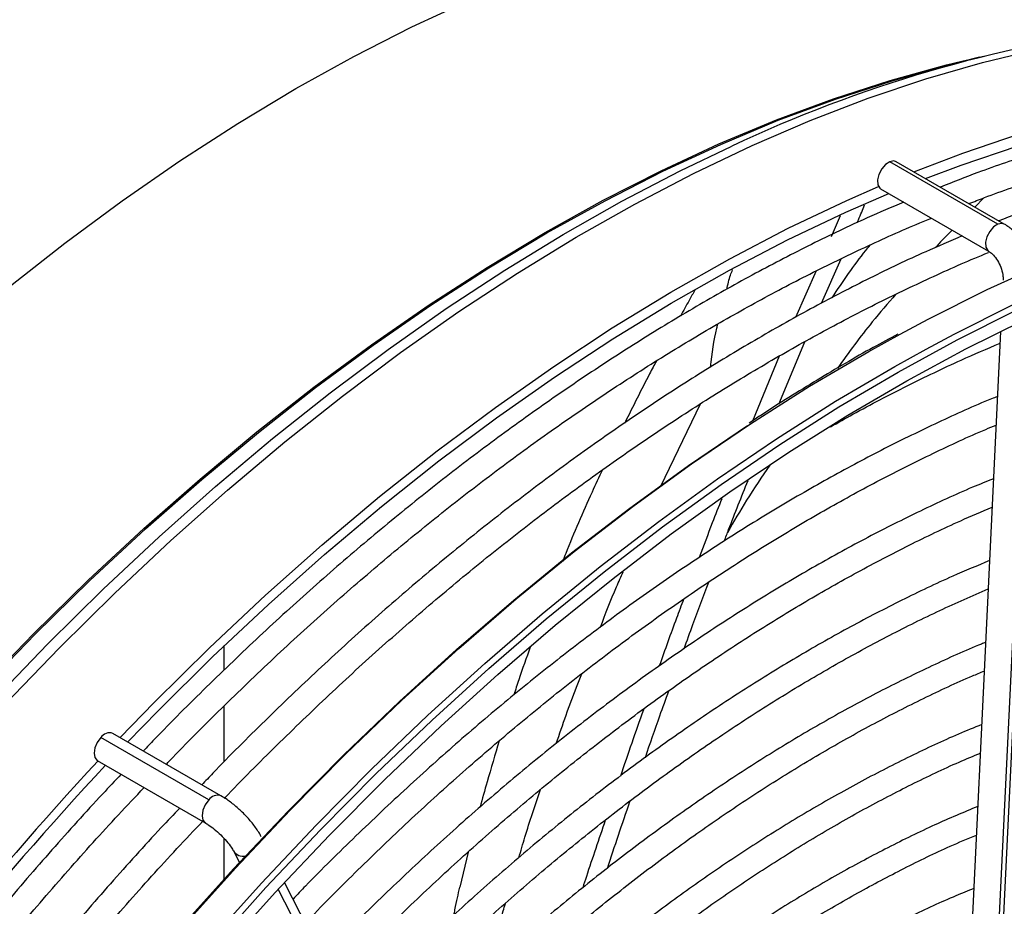
# Model space of a CAD drawing. Units: millimetres. Extents: x 5 to 414, y 3 to 291.
# Drawn here: x 378 to 380, y 153 to 156 of the extents above; entities that cross this region are included whole.
import ezdxf

# ---------------------------------------------------------------- set-up
doc = ezdxf.new("R2010")
doc.units = ezdxf.units.MM

msp = doc.modelspace()

# ---------------------------------------------------------------- linework, layer by layer
at = {"color": 7, "linetype": 'Continuous', "lineweight": 25}
for p, q in [((380.4204, 155.4455), (380.3206, 155.4199)), ((380.3721, 155.4349), (380.4355, 155.4493)), ((380.4703, 154.9917), (380.1766, 155.1613)), ((380.4877, 154.9918), (380.1939, 155.1614)), ((380.1514, 155.0878), (380.4452, 154.9182)), ((380.4319, 155.0631), (380.4075, 155.0381)), ((380.0416, 155.0138), (380.0165, 154.9568)), ((379.9909, 154.7767), (380.0442, 154.8975)), ((379.9758, 154.8644), (379.9202, 154.738)), ((380.4741, 152.8553), (380.5647, 154.7404)), ((380.4777, 154.6999), (380.3892, 152.8594)), ((379.8743, 154.5022), (379.9448, 154.6716)), ((379.8757, 154.6328), (379.8025, 154.4563)), ((378.3658, 153.7793), (378.3658, 153.8459)), ((378.3658, 153.53), (378.3658, 153.6823)), ((378.3238, 153.4262), (378.0301, 153.5958)), ((378.3566, 153.4376), (378.0628, 153.6072)), ((378.0203, 153.5336), (378.3141, 153.364)), ((378.3658, 153.2113), (378.3658, 153.3208)), ((378.3908, 153.2875), (378.4069, 153.256)), ((379.0297, 153.2846), (379.0066, 153.1891)), ((379.1773, 151.9342), (378.5298, 153.2021))]:
    msp.add_line(p, q, dxfattribs=at)
at = {"color": 8, "linetype": 'Continuous', "lineweight": 25}
for p, q in [((380.4619, 152.8426), (380.5529, 154.7349)), ((379.5538, 154.2789), (379.6609, 154.5027)), ((379.1686, 151.8994), (378.5127, 153.1837))]:
    msp.add_line(p, q, dxfattribs=at)
at = {"color": 7, "linetype": 'Continuous', "lineweight": 25, "flags": 128}
for points in [[(377.7762, 154.8179), (377.9317, 154.9397), (378.0881, 155.055), (378.2453, 155.1636), (378.4029, 155.2654), (378.5608, 155.3601), (378.7187, 155.4477), (378.8763, 155.5279), (379.0335, 155.6008)], [(380.2415, 155.1339), (380.3753, 155.1848), (380.5317, 155.2376), (380.6867, 155.2825), (380.84, 155.3196), (380.9915, 155.3487), (381.141, 155.3698), (381.2881, 155.3829), (381.4326, 155.388), (381.5745, 155.385), (381.7133, 155.3739), (381.8489, 155.3549), (381.9812, 155.3278), (381.9951, 155.3245)], [(380.2734, 155.1155), (380.3704, 155.1519), (380.5258, 155.2043), (380.6798, 155.249), (380.8321, 155.2858), (380.9827, 155.3147), (381.1311, 155.3357), (381.2773, 155.3487), (381.4209, 155.3537), (381.5618, 155.3508), (381.6997, 155.3398), (381.7346, 155.3357)], [(380.2045, 154.6929), (380.2805, 154.7334), (380.4413, 154.8138), (380.6016, 154.8868), (380.7611, 154.9522), (380.9196, 155.01), (381.0768, 155.06), (381.2325, 155.1022), (381.3866, 155.1365), (381.5387, 155.1628), (381.6886, 155.1812), (381.8362, 155.1916), (381.9812, 155.194), (382.1233, 155.1884), (382.2624, 155.1747), (382.3983, 155.1531), (382.5307, 155.1235), (382.6595, 155.086), (382.7844, 155.0406), (382.9054, 154.9875), (383.0221, 154.9266), (383.0385, 154.9172)], [(380.1766, 155.1613), (380.1649, 155.1536), (380.1544, 155.1416), (380.1466, 155.1269), (380.1429, 155.1119), (380.1436, 155.0989), (380.1488, 155.0897), (380.1514, 155.0878)], [(380.1939, 155.1614), (380.1877, 155.1633), (380.1766, 155.1613)], [(380.2752, 154.6521), (380.3513, 154.6926), (380.512, 154.773), (380.6723, 154.846), (380.8318, 154.9114), (380.9903, 154.9692), (381.1475, 155.0192), (381.3033, 155.0614), (381.4573, 155.0957), (381.6094, 155.122), (381.7594, 155.1404), (381.9069, 155.1508), (382.0519, 155.1532), (382.194, 155.1476), (382.3331, 155.1339), (382.469, 155.1123), (382.6014, 155.0827), (382.7302, 155.0452), (382.8551, 154.9998), (382.9761, 154.9467), (383.0928, 154.8858), (383.2052, 154.8173), (383.3131, 154.7413)], [(378.0826, 153.5957), (378.1753, 153.6912), (378.3258, 153.8398), (378.4783, 153.9828), (378.6325, 154.1198), (378.7882, 154.2508), (378.9452, 154.3754), (379.1032, 154.4935), (379.262, 154.6049), (379.4213, 154.7095), (379.581, 154.8071), (379.7407, 154.8975), (379.9002, 154.9806), (380.0593, 155.0562), (380.1454, 155.0942)], [(378.103, 153.584), (378.1847, 153.6679), (378.3342, 153.8156), (378.4857, 153.9576), (378.6389, 154.0938), (378.7936, 154.2239), (378.9496, 154.3477), (379.1066, 154.4651), (379.2643, 154.5758), (379.4226, 154.6797), (379.5813, 154.7766), (379.7399, 154.8664), (379.8984, 154.949), (380.0565, 155.0241), (380.1734, 155.0751)], [(378.3334, 153.0253), (378.4793, 153.1877), (378.6277, 153.3449), (378.7783, 153.4968), (378.931, 153.6432), (379.0855, 153.7838), (379.2417, 153.9184), (379.3992, 154.0467), (379.5578, 154.1688), (379.7173, 154.2842), (379.8775, 154.3929), (380.0381, 154.4947), (380.1989, 154.5895), (380.3597, 154.6771), (380.5201, 154.7573), (380.68, 154.8301), (380.8392, 154.8954), (380.9973, 154.953), (381.1542, 155.0029), (381.3097, 155.045), (381.3442, 155.0534)], [(377.8039, 152.3189), (377.9376, 152.4988), (378.0747, 152.6745), (378.2149, 152.8458), (378.358, 153.0124), (378.5039, 153.1742), (378.6522, 153.3307), (378.8028, 153.4819), (378.9555, 153.6275), (379.1099, 153.7673), (379.266, 153.901), (379.4234, 154.0285), (379.5819, 154.1496), (379.7413, 154.264), (379.9013, 154.3716), (380.0617, 154.4723), (380.2223, 154.5659), (380.3828, 154.6523), (380.5429, 154.7312), (380.7025, 154.8027), (380.8612, 154.8666), (381.0189, 154.9228), (381.0913, 154.9461)], [(376.7639, 150.8239), (376.8642, 151.0269), (376.9693, 151.2281), (377.079, 151.4272), (377.1932, 151.6239), (377.3116, 151.8179), (377.4342, 152.0089), (377.5606, 152.1966), (377.6908, 152.3807), (377.8246, 152.561), (377.9617, 152.7372), (378.1019, 152.9091), (378.245, 153.0763), (378.3909, 153.2387), (378.5393, 153.3959), (378.6899, 153.5479), (378.8426, 153.6942), (378.9972, 153.8348), (379.1533, 153.9694), (379.3108, 154.0978), (379.4694, 154.2198), (379.6289, 154.3352), (379.7891, 154.4439), (379.7895, 154.4442)], [(378.0301, 153.5958), (378.0203, 153.5826), (378.0138, 153.5676), (378.0115, 153.553), (378.0138, 153.5411), (378.0203, 153.5336), (378.0203, 153.5336)]]:
    msp.add_lwpolyline(points, dxfattribs=at)
at = {"color": 8, "linetype": 'Continuous', "lineweight": 25, "flags": 128}
for points in [[(377.7692, 153.6859), (377.9175, 153.84), (378.068, 153.9886), (378.2205, 154.1316), (378.3747, 154.2686), (378.5304, 154.3996), (378.6874, 154.5242), (378.8454, 154.6423), (379.0042, 154.7537), (379.1636, 154.8583), (379.3232, 154.9559), (379.4829, 155.0463), (379.6424, 155.1294), (379.8015, 155.205), (379.96, 155.2732), (380.1175, 155.3337), (380.2739, 155.3864), (380.4289, 155.4314), (380.5822, 155.4684)], [(377.6996, 153.7268), (377.8466, 153.8782), (377.9958, 154.0241), (378.147, 154.1643), (378.2998, 154.2985), (378.454, 154.4267), (378.6095, 154.5485), (378.7659, 154.6637), (378.9231, 154.7723), (379.0807, 154.8741), (379.2386, 154.9688), (379.3965, 155.0564), (379.5541, 155.1367), (379.7113, 155.2095), (379.8677, 155.2748), (380.0232, 155.3325), (380.1774, 155.3825), (380.3302, 155.4247), (380.3721, 155.4349)], [(377.704, 153.7253), (377.8511, 153.8767), (378.0004, 154.0226), (378.1516, 154.1629), (378.3044, 154.2972), (378.4588, 154.4254), (378.6143, 154.5472), (378.7708, 154.6625), (378.928, 154.7712), (379.0857, 154.873), (379.2437, 154.9677), (379.4016, 155.0553), (379.5593, 155.1356), (379.7165, 155.2085), (379.873, 155.2739), (380.0285, 155.3316), (380.1829, 155.3816), (380.3206, 155.4199)], [(377.7382, 153.697), (377.8861, 153.8507), (378.0362, 153.9989), (378.1883, 154.1415), (378.342, 154.2782), (378.4973, 154.4087), (378.6539, 154.533), (378.8115, 154.6508), (378.9698, 154.762), (379.1288, 154.8662), (379.288, 154.9635), (379.4473, 155.0537), (379.6064, 155.1366), (379.7466, 155.2036)], [(380.4703, 154.9917), (380.4586, 154.984), (380.4481, 154.972), (380.4404, 154.9573), (380.4366, 154.9423), (380.4374, 154.9293), (380.4426, 154.9201), (380.4448, 154.9184)], [(380.4877, 154.9918), (380.4814, 154.9937), (380.4703, 154.9917)], [(377.6946, 152.3811), (377.8287, 152.5618), (377.966, 152.7383), (378.1065, 152.9106), (378.25, 153.0781), (378.3962, 153.2409), (378.5449, 153.3985), (378.6958, 153.5507), (378.8489, 153.6974), (379.0037, 153.8382), (379.1602, 153.9731), (379.318, 154.1018), (379.477, 154.224), (379.6368, 154.3397), (379.7974, 154.4487), (379.9583, 154.5507), (380.1195, 154.6457), (380.2045, 154.6929)], [(377.7653, 152.3402), (377.8994, 152.5209), (378.0367, 152.6975), (378.1773, 152.8697), (378.3207, 153.0373), (378.4669, 153.2), (378.6156, 153.3576), (378.7665, 153.5099), (378.9196, 153.6565), (379.0744, 153.7974), (379.2309, 153.9323), (379.3887, 154.0609), (379.5477, 154.1832), (379.7076, 154.2989), (379.8681, 154.4078), (380.029, 154.5099), (380.1902, 154.6048), (380.2752, 154.6521)], [(378.3238, 153.4262), (378.3141, 153.413), (378.3076, 153.398), (378.3053, 153.3834), (378.3076, 153.3715), (378.314, 153.364)]]:
    msp.add_lwpolyline(points, dxfattribs=at)
at = {"color": 7, "linetype": 'Continuous', "lineweight": 25}
for centre, radius, start, end in [((381.3217, 151.8573), 3.6985, 97.4583, 115.2063), ((378.054, 153.5796), 0.029, 72.3976, 145.9414), ((385.1328, 146.9288), 9.7037, 137.11651, 152.89393), ((385.0794, 146.9614), 9.6196, 137.01154, 152.92865)]:
    msp.add_arc(centre, radius, start, end, dxfattribs=at)
at = {"color": 8, "linetype": 'Continuous', "lineweight": 25}
for centre, radius, start, end in [((378.3478, 153.41), 0.029, 72.4246, 145.9371), ((378.4166, 153.3037), 0.0305, 212.0782, 283.2801)]:
    msp.add_arc(centre, radius, start, end, dxfattribs=at)
at = {"color": 7, "linetype": 'Continuous', "lineweight": 25}
for points, knots in [([(382.0748, 155.2784), (382.0369, 155.2872), (381.9574, 155.3057), (381.8323, 155.325), (381.7008, 155.3384), (381.5665, 155.3443), (381.4297, 155.3431), (381.2904, 155.3346), (381.149, 155.3189), (381.0056, 155.296), (380.8605, 155.2659), (380.7137, 155.2287), (380.5655, 155.1842), (380.4322, 155.139), (380.3479, 155.1057), (380.3138, 155.0922)], [0, 0, 0, 0, 0.0720935, 0.1513087, 0.2305712, 0.3098829, 0.389243, 0.4686492, 0.5480976, 0.6275833, 0.7071012, 0.7866459, 0.8662123, 0.9457957, 1, 1, 1, 1]), ([(380.3915, 155.0473), (380.4055, 155.0529), (380.4689, 155.0779), (380.5808, 155.1154), (380.7267, 155.1597), (380.8711, 155.1965), (381.0139, 155.2263), (381.1548, 155.249), (381.2937, 155.2646), (381.4304, 155.2731), (381.5648, 155.2744), (381.6965, 155.2683), (381.8142, 155.2571), (381.8865, 155.2447), (381.9171, 155.2395)], [0, 0, 0, 0, 0.025727, 0.116418, 0.207118, 0.297829, 0.388557, 0.479308, 0.570087, 0.660902, 0.751758, 0.842662, 0.933621, 1, 1, 1, 1]), ([(382.2339, 155.1866), (382.196, 155.1954), (382.1165, 155.2139), (381.9914, 155.2332), (381.8599, 155.2465), (381.7256, 155.2525), (381.5888, 155.2513), (381.4495, 155.2428), (381.3081, 155.2271), (381.1647, 155.2042), (381.0196, 155.1741), (380.8728, 155.1369), (380.7246, 155.0924), (380.5913, 155.0472), (380.507, 155.0139), (380.4729, 155.0004)], [0, 0, 0, 0, 0.0720935, 0.1513087, 0.2305712, 0.3098829, 0.389243, 0.4686492, 0.5480976, 0.6275833, 0.7071012, 0.7866459, 0.8662123, 0.9457957, 1, 1, 1, 1]), ([(380.2144, 155.0514), (380.1812, 155.0374), (380.0977, 155.002), (379.9633, 154.9375), (379.8113, 154.8591), (379.6592, 154.7739), (379.5071, 154.6823), (379.3554, 154.5844), (379.2041, 154.4802), (379.0534, 154.3701), (378.9037, 154.254), (378.755, 154.1323), (378.6076, 154.0049), (378.4616, 153.8722), (378.3175, 153.734), (378.2122, 153.6295), (378.1557, 153.5697), (378.1458, 153.5593)], [0, 0, 0, 0, 0.04754, 0.119645, 0.191753, 0.263861, 0.335969, 0.408075, 0.480179, 0.552278, 0.624375, 0.696467, 0.768555, 0.84064, 0.91272, 0.984797, 1, 1, 1, 1]), ([(380.0876, 154.9957), (380.0888, 154.9983), (380.0964, 155.0156), (380.1027, 155.0309), (380.1079, 155.0439)], [0, 0, 0, 0, 0.151204, 1, 1, 1, 1]), ([(378.208, 153.5233), (378.211, 153.5264), (378.2603, 153.5786), (378.3579, 153.6754), (378.5007, 153.813), (378.6455, 153.9449), (378.7915, 154.0715), (378.9388, 154.1925), (379.0871, 154.3078), (379.2363, 154.4173), (379.386, 154.5207), (379.5362, 154.6179), (379.6865, 154.7088), (379.8368, 154.7932), (379.9869, 154.8714), (380.1364, 154.942), (380.2375, 154.9874), (380.2885, 155.0072), (380.29, 155.0078)], [0, 0, 0, 0, 0.004514, 0.075488, 0.146459, 0.217426, 0.288388, 0.359346, 0.430299, 0.501248, 0.572192, 0.643132, 0.714068, 0.785, 0.855931, 0.926859, 0.997788, 1, 1, 1, 1]), ([(380.5666, 154.868), (380.5659, 154.8738), (380.5636, 154.8903), (380.5534, 154.9171), (380.537, 154.9465), (380.5161, 154.9713), (380.4987, 154.9853), (380.489, 154.991), (380.4877, 154.9918)], [0, 0, 0, 0, 0.114305, 0.328204, 0.543516, 0.761553, 0.966038, 1, 1, 1, 1]), ([(380.3735, 154.9596), (380.3403, 154.9455), (380.2568, 154.9101), (380.1224, 154.8457), (379.9704, 154.7673), (379.8183, 154.6821), (379.6662, 154.5905), (379.5145, 154.4925), (379.3632, 154.3884), (379.2125, 154.2782), (379.0628, 154.1622), (378.9141, 154.0404), (378.7667, 153.913), (378.6207, 153.7804), (378.4766, 153.6421), (378.3713, 153.5376), (378.3148, 153.4778), (378.3049, 153.4674)], [0, 0, 0, 0, 0.0475398, 0.1196447, 0.1917525, 0.2638613, 0.3359693, 0.4080753, 0.4801785, 0.5522784, 0.6243747, 0.696467, 0.7685554, 0.8406398, 0.9127203, 0.9847971, 1, 1, 1, 1]), ([(380.3462, 154.9753), (380.334, 154.9635), (380.3189, 154.9489), (380.3046, 154.9319), (380.3019, 154.9287)], [0, 0, 0, 0, 0.812441, 1, 1, 1, 1]), ([(378.3658, 153.4301), (378.3692, 153.4337), (378.419, 153.4863), (378.517, 153.5835), (378.6598, 153.7211), (378.8046, 153.853), (378.9506, 153.9796), (379.0979, 154.1007), (379.2462, 154.216), (379.3954, 154.3254), (379.5451, 154.4288), (379.6953, 154.526), (379.8456, 154.617), (379.9959, 154.7014), (380.146, 154.7795), (380.2955, 154.8502), (380.3952, 154.8949), (380.4446, 154.9142), (380.4447, 154.9142)], [0, 0, 0, 0, 0.005199, 0.076276, 0.147349, 0.218418, 0.289483, 0.360543, 0.431599, 0.50265, 0.573696, 0.644738, 0.715777, 0.786812, 0.857844, 0.928875, 0.999906, 1, 1, 1, 1]), ([(380.4452, 154.9182), (380.4469, 154.9171), (380.4518, 154.914), (380.4617, 154.9045), (380.4725, 154.8886), (380.4807, 154.8694), (380.4844, 154.8518), (380.4844, 154.8426), (380.4844, 154.8391)], [0, 0, 0, 0, 0.097429, 0.278549, 0.470287, 0.671126, 0.873554, 1, 1, 1, 1]), ([(379.646, 154.8117), (379.6408, 154.8027), (379.6282, 154.7807), (379.6147, 154.7558), (379.6067, 154.7412)], [0, 0, 0, 0, 0.4126584, 1, 1, 1, 1]), ([(380.1922, 154.8004), (380.1708, 154.7759), (380.1162, 154.7136), (380.0649, 154.6427), (380.0336, 154.5995)], [0, 0, 0, 0, 0.391603, 1, 1, 1, 1]), ([(380.1982, 154.6927), (380.1759, 154.6808), (380.1027, 154.6416), (379.9784, 154.5678), (379.8659, 154.4989), (379.8045, 154.4577), (379.794, 154.4506)], [0, 0, 0, 0, 0.1653411, 0.5434087, 0.9214733, 1, 1, 1, 1]), ([(380.0151, 154.4404), (380.0353, 154.4519), (380.1048, 154.4916), (380.2233, 154.5524), (380.3568, 154.6171), (380.4409, 154.6529), (380.4761, 154.668)], [0, 0, 0, 0, 0.131192, 0.45018, 0.76916, 1, 1, 1, 1]), ([(379.5415, 154.62), (379.5353, 154.6084), (379.5062, 154.5539), (379.4776, 154.4961), (379.4551, 154.4506)], [0, 0, 0, 0, 0.2128961, 1, 1, 1, 1]), ([(380.4692, 154.5229), (380.4638, 154.5208), (380.4102, 154.4997), (380.3078, 154.453), (380.1621, 154.3825), (380.016, 154.3046), (379.8698, 154.2205), (379.7238, 154.1299), (379.5782, 154.033), (379.4331, 153.93), (379.2888, 153.8211), (379.1455, 153.7064), (379.0034, 153.586), (378.8627, 153.4602), (378.7238, 153.3288), (378.6205, 153.2275), (378.5642, 153.1686), (378.553, 153.1568)], [0, 0, 0, 0, 0.008347, 0.083193, 0.158044, 0.232898, 0.307753, 0.382606, 0.457456, 0.532303, 0.607145, 0.681984, 0.756817, 0.831646, 0.906471, 0.981291, 1, 1, 1, 1]), ([(378.5865, 153.0912), (378.589, 153.0939), (378.636, 153.1438), (378.7294, 153.2364), (378.8666, 153.3684), (379.0056, 153.4947), (379.146, 153.6157), (379.2875, 153.7311), (379.4301, 153.8407), (379.5734, 153.9445), (379.7173, 154.0421), (379.8615, 154.1336), (380.0058, 154.2187), (380.15, 154.2974), (380.2938, 154.369), (380.3991, 154.4182), (380.456, 154.4414), (380.4654, 154.4453)], [0, 0, 0, 0, 0.004304, 0.079773, 0.155238, 0.230698, 0.306152, 0.381601, 0.457045, 0.532483, 0.607916, 0.683344, 0.758767, 0.834186, 0.909604, 0.98502, 1, 1, 1, 1]), ([(379.3949, 154.324), (379.3853, 154.3036), (379.35, 154.2288), (379.3139, 154.1454), (379.2891, 154.0818), (379.2864, 154.0748)], [0, 0, 0, 0, 0.250086, 0.917428, 1, 1, 1, 1]), ([(379.8497, 154.3361), (379.8284, 154.3048), (379.7884, 154.2462), (379.752, 154.1829), (379.735, 154.1535)], [0, 0, 0, 0, 0.535237, 1, 1, 1, 1]), ([(380.4584, 154.2996), (380.4395, 154.2919), (380.3734, 154.2652), (380.2594, 154.2124), (380.117, 154.1412), (379.9742, 154.063), (379.8315, 153.9784), (379.6891, 153.8875), (379.547, 153.7903), (379.4057, 153.6872), (379.2652, 153.5781), (379.1258, 153.4633), (378.9878, 153.343), (378.8513, 153.2171), (378.7329, 153.1029), (378.6609, 153.0287), (378.633, 153)], [0, 0, 0, 0, 0.0309147, 0.1076494, 0.1843893, 0.2611315, 0.3378733, 0.4146129, 0.4913492, 0.5680814, 0.6448088, 0.7215313, 0.7982486, 0.8749609, 0.9516682, 1, 1, 1, 1]), ([(379.7263, 154.1304), (379.7302, 154.1406), (379.751, 154.1961), (379.7729, 154.2505), (379.7908, 154.295)], [0, 0, 0, 0, 0.184212, 1, 1, 1, 1]), ([(379.7191, 154.2449), (379.7105, 154.2232), (379.6895, 154.1704), (379.6696, 154.1166), (379.6578, 154.0849)], [0, 0, 0, 0, 0.41102, 1, 1, 1, 1]), ([(378.6667, 152.9342), (378.6802, 152.9484), (378.7373, 153.0084), (378.8399, 153.1092), (378.9744, 153.2364), (379.1105, 153.3579), (379.248, 153.474), (379.3866, 153.5845), (379.5261, 153.6892), (379.6662, 153.7878), (379.8068, 153.8804), (379.9476, 153.9666), (380.0884, 154.0465), (380.229, 154.1196), (380.3512, 154.1785), (380.4262, 154.2101), (380.4547, 154.2222)], [0, 0, 0, 0, 0.024043, 0.101448, 0.178847, 0.256241, 0.33363, 0.411012, 0.488388, 0.565758, 0.643122, 0.720481, 0.797835, 0.875185, 0.952534, 1, 1, 1, 1]), ([(380.4477, 154.0769), (380.4143, 154.063), (380.3349, 154.03), (380.2087, 153.9698), (380.0696, 153.8979), (379.9304, 153.8191), (379.7912, 153.734), (379.6524, 153.6426), (379.5142, 153.5451), (379.3767, 153.4416), (379.2402, 153.3322), (379.1049, 153.2173), (378.9711, 153.0968), (378.8401, 152.9728), (378.7548, 152.8863), (378.7128, 152.8437)], [0, 0, 0, 0, 0.057198, 0.135972, 0.214751, 0.293531, 0.37231, 0.451086, 0.529857, 0.608624, 0.687386, 0.766142, 0.844892, 0.923637, 1, 1, 1, 1]), ([(379.6166, 153.8368), (379.6246, 153.859), (379.6465, 153.92), (379.6695, 153.9803), (379.6842, 154.0186)], [0, 0, 0, 0, 0.364095, 1, 1, 1, 1]), ([(378.7467, 152.7774), (378.7731, 152.8048), (378.8422, 152.8764), (378.9561, 152.9867), (379.0878, 153.1086), (379.2211, 153.225), (379.3556, 153.3358), (379.4912, 153.441), (379.6275, 153.5402), (379.7644, 153.6333), (379.9016, 153.7203), (380.0389, 153.8009), (380.176, 153.8749), (380.3112, 153.942), (380.4003, 153.9809), (380.444, 154)], [0, 0, 0, 0, 0.049301, 0.128799, 0.208292, 0.287779, 0.367259, 0.446732, 0.526198, 0.605658, 0.685112, 0.76456, 0.844003, 0.923444, 1, 1, 1, 1]), ([(379.6154, 153.9719), (379.6089, 153.9548), (379.5863, 153.8948), (379.5647, 153.8341), (379.5493, 153.7908)], [0, 0, 0, 0, 0.285603, 1, 1, 1, 1]), ([(380.437, 153.8545), (380.4333, 153.853), (380.3848, 153.834), (380.2909, 153.7912), (380.1557, 153.7254), (380.02, 153.6523), (379.8844, 153.5729), (379.749, 153.4871), (379.614, 153.3951), (379.4797, 153.297), (379.3463, 153.1931), (379.214, 153.0834), (379.083, 152.9683), (378.9537, 152.8475), (378.857, 152.7535), (378.8041, 152.6982), (378.7931, 152.6867)], [0, 0, 0, 0, 0.006807, 0.087787, 0.168775, 0.249766, 0.330758, 0.411748, 0.492733, 0.573714, 0.654689, 0.735657, 0.81662, 0.897576, 0.978526, 1, 1, 1, 1]), ([(379.1984, 153.8418), (379.1876, 153.8123), (379.1719, 153.7692), (379.1581, 153.7256), (379.1537, 153.7118)], [0, 0, 0, 0, 0.684845, 1, 1, 1, 1]), ([(378.8265, 152.6212), (378.8678, 152.6633), (378.9509, 152.7478), (379.078, 152.8686), (379.207, 152.9848), (379.3373, 153.0955), (379.4688, 153.2006), (379.6012, 153.2998), (379.7342, 153.3931), (379.8677, 153.4802), (380.0013, 153.561), (380.135, 153.6356), (380.2682, 153.703), (380.3678, 153.7499), (380.4225, 153.7723), (380.4333, 153.7767)], [0, 0, 0, 0, 0.080965, 0.16273, 0.244488, 0.326239, 0.407983, 0.489719, 0.571447, 0.653168, 0.734883, 0.816592, 0.898298, 0.980001, 1, 1, 1, 1]), ([(379.5113, 153.5418), (379.5243, 153.5796), (379.5451, 153.6401), (379.5671, 153.7002), (379.5753, 153.7227)], [0, 0, 0, 0, 0.626066, 1, 1, 1, 1]), ([(379.5071, 153.6738), (379.5067, 153.6728), (379.4848, 153.6119), (379.4639, 153.5508), (379.4433, 153.4906)], [0, 0, 0, 0, 0.016953, 1, 1, 1, 1]), ([(380.4263, 153.631), (380.4054, 153.6226), (380.3409, 153.5965), (380.2322, 153.5455), (380.1004, 153.4784), (379.9684, 153.4044), (379.8366, 153.3241), (379.705, 153.2374), (379.5741, 153.1447), (379.4439, 153.0459), (379.3148, 152.9414), (379.1869, 152.8313), (379.0605, 152.7156), (378.9566, 152.6159), (378.8956, 152.553), (378.8754, 152.5321)], [0, 0, 0, 0, 0.040077, 0.123593, 0.207115, 0.290641, 0.374166, 0.457686, 0.541202, 0.624712, 0.708215, 0.791711, 0.8752, 0.958682, 1, 1, 1, 1]), ([(379.1137, 153.5867), (379.1024, 153.5495), (379.0843, 153.4893), (379.0679, 153.4292), (379.0617, 153.4062)], [0, 0, 0, 0, 0.6181221, 1, 1, 1, 1]), ([(378.9068, 152.464), (378.9239, 152.4819), (378.9812, 152.5417), (379.0809, 152.6385), (379.2055, 152.7542), (379.3317, 152.8642), (379.4591, 152.9687), (379.5875, 153.0675), (379.7166, 153.1604), (379.8462, 153.2471), (379.976, 153.3276), (380.106, 153.4018), (380.2356, 153.4691), (380.3412, 153.5198), (380.4033, 153.5456), (380.4226, 153.5536)], [0, 0, 0, 0, 0.035792, 0.120041, 0.204282, 0.288516, 0.372741, 0.456957, 0.541166, 0.625365, 0.709558, 0.793743, 0.877924, 0.962102, 1, 1, 1, 1]), ([(378.0856, 153.4959), (378.0687, 153.4782), (378.005, 153.4114), (377.8967, 153.2908), (377.761, 153.1342), (377.628, 152.9731), (377.4978, 152.808), (377.3705, 152.6392), (377.2464, 152.4669), (377.1256, 152.2912), (377.0082, 152.1125), (376.8946, 151.9309), (376.7846, 151.7468), (376.6788, 151.5602), (376.6006, 151.4171), (376.559, 151.3357), (376.5499, 151.3178)], [0, 0, 0, 0, 0.028483, 0.107596, 0.186706, 0.265813, 0.344917, 0.424019, 0.503119, 0.582217, 0.661314, 0.74041, 0.819506, 0.898601, 0.977697, 1, 1, 1, 1]), ([(376.6108, 151.2833), (376.6177, 151.297), (376.6569, 151.3739), (376.7323, 151.5122), (376.8371, 151.6979), (376.9462, 151.8811), (377.0589, 152.0618), (377.1753, 152.2397), (377.2952, 152.4145), (377.4183, 152.5861), (377.5446, 152.7541), (377.6738, 152.9184), (377.8058, 153.0787), (377.9405, 153.2346), (378.0545, 153.3618), (378.1245, 153.4352), (378.148, 153.4599)], [0, 0, 0, 0, 0.017064, 0.095674, 0.174285, 0.252896, 0.331507, 0.410117, 0.488726, 0.567333, 0.645939, 0.724542, 0.803143, 0.881741, 0.960335, 1, 1, 1, 1]), ([(378.4665, 153.3262), (378.4642, 153.3303), (378.4575, 153.3426), (378.4425, 153.3632), (378.4211, 153.3871), (378.3976, 153.4088), (378.3757, 153.4259), (378.3621, 153.4342), (378.3566, 153.4376)], [0, 0, 0, 0, 0.10234, 0.304351, 0.49516, 0.681689, 0.869012, 1, 1, 1, 1]), ([(378.2447, 153.404), (378.2278, 153.3863), (378.1641, 153.3196), (378.0558, 153.199), (377.9201, 153.0424), (377.7871, 152.8812), (377.6569, 152.7162), (377.5296, 152.5474), (377.4055, 152.375), (377.2847, 152.1993), (377.1673, 152.0206), (377.0537, 151.8391), (376.9437, 151.6549), (376.8379, 151.4684), (376.7598, 151.3254), (376.7183, 151.2442), (376.7092, 151.2265)], [0, 0, 0, 0, 0.0284897, 0.1076205, 0.186748, 0.2658725, 0.3449944, 0.4241139, 0.5032314, 0.5823474, 0.6614621, 0.7405759, 0.8196892, 0.8988024, 0.9779157, 1, 1, 1, 1]), ([(380.4156, 153.4087), (380.3768, 153.3923), (380.2955, 153.358), (380.1712, 153.2973), (380.0431, 153.2289), (379.9149, 153.1538), (379.787, 153.0723), (379.6596, 152.9847), (379.5328, 152.891), (379.407, 152.7915), (379.2824, 152.6863), (379.1593, 152.5755), (379.0498, 152.4718), (378.9822, 152.4029), (378.9545, 152.3745)], [0, 0, 0, 0, 0.078876, 0.164987, 0.251102, 0.337219, 0.423333, 0.509442, 0.595544, 0.681639, 0.767727, 0.853807, 0.939878, 1, 1, 1, 1]), ([(379.4081, 153.2401), (379.4281, 153.3005), (379.4483, 153.3615), (379.4697, 153.4228), (379.4699, 153.4234)], [0, 0, 0, 0, 0.989824, 1, 1, 1, 1]), ([(376.7701, 151.1919), (376.777, 151.2055), (376.816, 151.2822), (376.8914, 151.4204), (376.9962, 151.606), (377.1053, 151.7893), (377.218, 151.97), (377.3344, 152.1479), (377.4543, 152.3227), (377.5774, 152.4942), (377.7037, 152.6623), (377.8329, 152.8265), (377.9649, 152.9869), (378.0996, 153.1428), (378.2136, 153.27), (378.2836, 153.3434), (378.3071, 153.368)], [0, 0, 0, 0, 0.0168952, 0.0955191, 0.1741435, 0.252768, 0.3313923, 0.4100158, 0.4886383, 0.5672592, 0.6458783, 0.7244951, 0.8031093, 0.8817206, 0.9603285, 1, 1, 1, 1]), ([(378.3141, 153.364), (378.3167, 153.3624), (378.3243, 153.3578), (378.339, 153.3468), (378.3566, 153.3312), (378.3727, 153.314), (378.3848, 153.2982), (378.3889, 153.2908), (378.3908, 153.2875)], [0, 0, 0, 0, 0.098066, 0.278834, 0.467691, 0.660404, 0.84986, 1, 1, 1, 1]), ([(379.4024, 153.371), (379.3849, 153.3198), (379.3639, 153.2583), (379.3442, 153.1976), (379.3409, 153.1875)], [0, 0, 0, 0, 0.834332, 1, 1, 1, 1]), ([(378.9855, 152.3066), (379.0225, 152.3443), (379.0989, 152.422), (379.217, 152.5336), (379.3388, 152.6426), (379.462, 152.746), (379.5863, 152.8437), (379.7114, 152.9356), (379.8371, 153.0215), (379.963, 153.1011), (380.0891, 153.1744), (380.2149, 153.2409), (380.3227, 153.2933), (380.388, 153.3208), (380.4119, 153.3308)], [0, 0, 0, 0, 0.081662, 0.168557, 0.255443, 0.342319, 0.429187, 0.516044, 0.602892, 0.689732, 0.776563, 0.863388, 0.95021, 1, 1, 1, 1]), ([(380.4049, 153.1853), (380.3886, 153.1788), (380.3313, 153.156), (380.2323, 153.1096), (380.1082, 153.0465), (379.9839, 152.9764), (379.8598, 152.9), (379.736, 152.8173), (379.6129, 152.7285), (379.4906, 152.6338), (379.3695, 152.5334), (379.2498, 152.4274), (379.1374, 152.3221), (379.0659, 152.2498), (379.0331, 152.2166)], [0, 0, 0, 0, 0.035347, 0.124267, 0.213197, 0.302131, 0.391063, 0.47999, 0.568911, 0.657824, 0.746728, 0.835624, 0.92451, 1, 1, 1, 1])]:
    msp.add_open_spline(points, degree=3, knots=knots, dxfattribs=at)
at = {"color": 8, "linetype": 'Continuous', "lineweight": 25}
for points, knots in [([(380.0194, 154.7915), (380.0492, 154.8357), (380.0827, 154.8855), (380.1189, 154.93), (380.123, 154.935)], [0, 0, 0, 0, 0.888156, 1, 1, 1, 1]), ([(379.7329, 154.8141), (379.7359, 154.8277), (379.7402, 154.8472), (379.7466, 154.8628), (379.7486, 154.8675)], [0, 0, 0, 0, 0.696229, 1, 1, 1, 1]), ([(379.6889, 154.603), (379.6933, 154.64), (379.6983, 154.6815), (379.7075, 154.7163), (379.7085, 154.7201)], [0, 0, 0, 0, 0.89079, 1, 1, 1, 1]), ([(379.389, 153.8956), (379.4031, 153.9326), (379.4227, 153.9834), (379.4449, 154.0331), (379.451, 154.0467)], [0, 0, 0, 0, 0.726033, 1, 1, 1, 1]), ([(379.2689, 153.5799), (379.2865, 153.631), (379.3084, 153.6944), (379.3336, 153.757), (379.3385, 153.7692)], [0, 0, 0, 0, 0.805234, 1, 1, 1, 1]), ([(379.1672, 153.2691), (379.1726, 153.2877), (379.1905, 153.3493), (379.2115, 153.4112), (379.2262, 153.4545)], [0, 0, 0, 0, 0.302522, 1, 1, 1, 1]), ([(378.9909, 153.1136), (378.9917, 153.1181), (378.9974, 153.1488), (379.0023, 153.1703), (379.0065, 153.1886)], [0, 0, 0, 0, 0.1485662, 1, 1, 1, 1]), ([(379.0824, 152.9665), (379.0956, 153.0188), (379.1104, 153.0776), (379.1284, 153.1379), (379.1304, 153.1446)], [0, 0, 0, 0, 0.888641, 1, 1, 1, 1])]:
    msp.add_open_spline(points, degree=3, knots=knots, dxfattribs=at)

doc.saveas('drawing.dxf')
